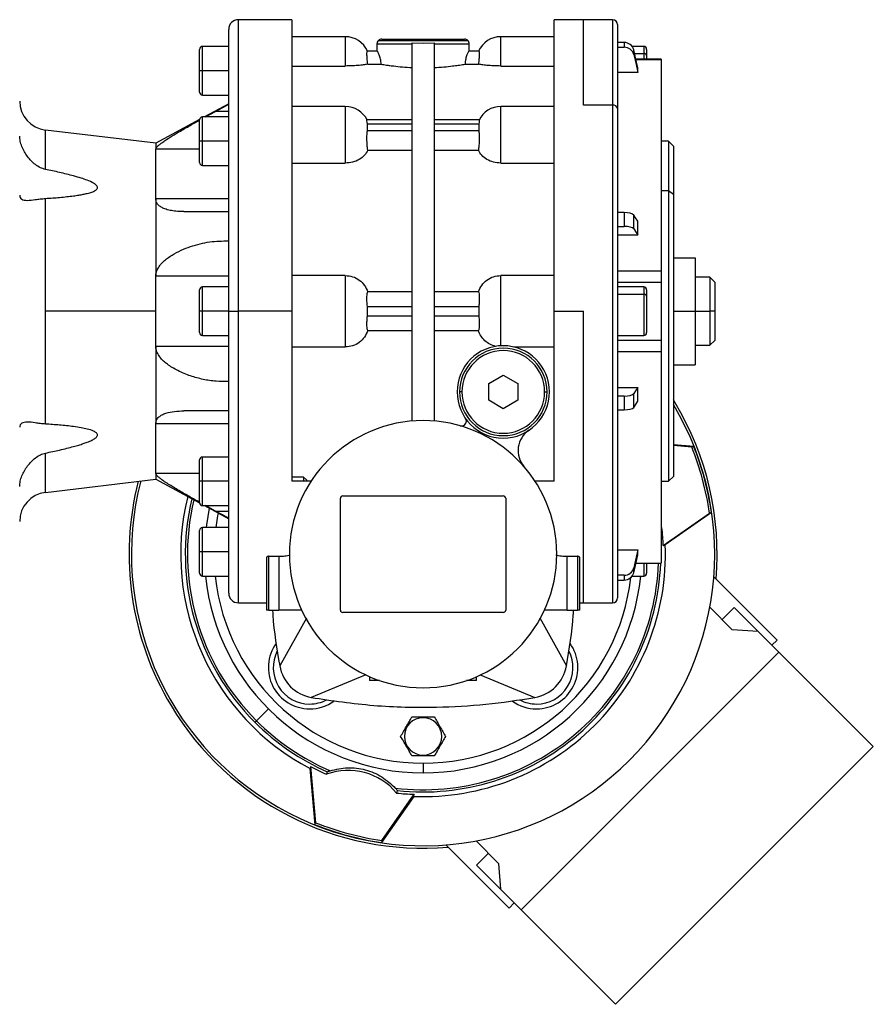
# Model space of a CAD drawing. Units: millimetres. Extents: x 229 to 2482, y 256 to 1634.
# Drawn here: x 1084 to 1260, y 831 to 1034 of the extents above; entities that cross this region are included whole.
import ezdxf

# ---------------------------------------------------------------- set-up
doc = ezdxf.new("R2010")
doc.units = ezdxf.units.MM

msp = doc.modelspace()

# ---------------------------------------------------------------- linework, layer by layer
at = {"color": 7, "linetype": 'Continuous', "lineweight": 25}
for p, q in [((1140.02, 1033.69), (1129, 1033.69)), ((1200, 1033.69), (1193.99, 1033.69)), ((1206, 1033.69), (1200, 1033.69)), ((1127, 973.69), (1127, 1031.69)), ((1207, 1032.69), (1207, 1015.41)), ((1151, 1030.19), (1140, 1030.19)), ((1157.8, 1029.4), (1176.21, 1029.4)), ((1158.5, 1029.69), (1175.5, 1029.69)), ((1194, 1030.19), (1183, 1030.19)), ((1121, 1023.19), (1121, 1027.59)), ((1127, 1028.19), (1121.6, 1028.19)), ((1157.5, 1028.69), (1157.5, 1027.19)), ((1157.5, 1028.69), (1164.75, 1028.69)), ((1164.75, 1028.93), (1167, 1028.88)), ((1164.75, 951.1), (1164.75, 1028.93)), ((1167, 1028.88), (1169.25, 1028.93)), ((1169.25, 1028.93), (1169.25, 951.1)), ((1169.25, 1028.69), (1176.5, 1028.69)), ((1176.5, 1027.19), (1176.5, 1028.69)), ((1208.38, 1029), (1207, 1029)), ((1207, 1028.03), (1208.38, 1028.03)), ((1208.38, 1029), (1208.38, 1028.03)), ((1212.4, 1028.19), (1210.02, 1028.19)), ((1210.34, 1026.53), (1210.34, 1027.5)), ((1213, 1027.59), (1213, 1026.3)), ((1157.56, 1027.19), (1155.54, 1027.19)), ((1178.47, 1027.19), (1176.45, 1027.19)), ((1216.01, 1025.56), (1210.78, 1025.56)), ((1213, 1026.3), (1213, 1025.56)), ((1216, 1025.55), (1216, 1025.53)), ((1140, 1024.16), (1151, 1024.16)), ((1155.63, 1024.54), (1158.38, 1024.54)), ((1175.63, 1024.54), (1178.37, 1024.54)), ((1183, 1024.16), (1194, 1024.16)), ((1211.17, 1022.82), (1211.17, 1023.8)), ((1121.6, 1023.19), (1121, 1023.19)), ((1121, 1018.79), (1121, 1023.19)), ((1127, 1023.19), (1121.6, 1023.19)), ((1211.17, 1022.82), (1207, 1022.82)), ((1121.6, 1018.19), (1127, 1018.19)), ((1127, 1016.39), (1122.03, 1013.69)), ((1151, 1015.84), (1140, 1015.84)), ((1194, 1015.84), (1183, 1015.84)), ((1206, 1016.12), (1200, 1016.12)), ((1207, 1015.41), (1207, 914.69)), ((1127, 1013.69), (1121.6, 1013.69)), ((1122.25, 1013.69), (1124.27, 1014.8)), ((1127, 1014.8), (1124.27, 1014.8)), ((1121, 1013.14), (1112, 1008.25)), ((1121, 1008.69), (1121, 1013.09)), ((1164.75, 1013.11), (1155.44, 1013.11)), ((1155.54, 1010.82), (1155.54, 1012.23)), ((1155.54, 1012.23), (1164.75, 1012.23)), ((1178.57, 1013.11), (1169.25, 1013.11)), ((1169.25, 1012.23), (1178.47, 1012.23)), ((1178.47, 1012.23), (1178.47, 1010.82)), ((1112, 1008.25), (1089.29, 1010.99)), ((1164.75, 1010.82), (1155.54, 1010.82)), ((1178.47, 1010.82), (1169.25, 1010.82)), ((1112, 1008.25), (1112, 1007.07)), ((1121.6, 1008.69), (1121, 1008.69)), ((1121, 1004.29), (1121, 1008.69)), ((1127, 1008.69), (1121.6, 1008.69)), ((1217.5, 1008.69), (1216, 1008.69)), ((1218.5, 1007.69), (1217.5, 1008.69)), ((1217.5, 1008.69), (1217.5, 998.44)), ((1218.5, 1007.69), (1218.5, 997.73)), ((1112, 996.83), (1112, 1007.07)), ((1155.63, 1006.83), (1164.75, 1006.83)), ((1169.25, 1006.83), (1178.37, 1006.83)), ((1121.6, 1003.69), (1127, 1003.69)), ((1140, 1004.18), (1151, 1004.18)), ((1183, 1004.18), (1194, 1004.18)), ((1217.5, 998.44), (1216, 998.44)), ((1217.5, 998.44), (1217.5, 938.69)), ((1218.5, 997.73), (1217.5, 998.44)), ((1218.5, 997.73), (1218.5, 939.69)), ((1089.29, 973.69), (1089.29, 996.91)), ((1112, 996.83), (1112, 980.93)), ((1127, 996.83), (1112, 996.83)), ((1117.74, 994.19), (1127, 994.19)), ((1208.38, 993.99), (1207, 993.99)), ((1208.38, 993.99), (1208.38, 991.15)), ((1210.34, 990.63), (1210.34, 993.47)), ((1207, 991.15), (1208.38, 991.15)), ((1211.17, 989.36), (1211.17, 992.2)), ((1211.17, 989.36), (1207, 989.36)), ((1218.5, 984.69), (1223, 984.69)), ((1223, 984.69), (1223, 973.69)), ((1127, 980.93), (1112, 980.93)), ((1112, 973.69), (1112, 980.93)), ((1151, 981.05), (1140, 981.05)), ((1151, 981.05), (1151, 966.34)), ((1183, 966.58), (1183, 981.05)), ((1194, 981.05), (1183, 981.05)), ((1207, 982), (1216, 982)), ((1207, 979.68), (1216.01, 979.68)), ((1216, 979.68), (1216, 967.7)), ((1226, 980.69), (1223, 980.69)), ((1227, 979.69), (1226, 980.69)), ((1226, 980.69), (1226, 973.69)), ((1227, 979.69), (1227, 973.69)), ((1121, 973.69), (1121, 978.09)), ((1127, 978.69), (1121.6, 978.69)), ((1164.75, 977.67), (1155.63, 977.67)), ((1178.37, 977.67), (1169.25, 977.67)), ((1212.4, 978.69), (1207, 978.69)), ((1207, 977.23), (1212.4, 977.23)), ((1213, 978.09), (1213, 976.8)), ((1213, 976.8), (1213, 969.29)), ((1155.54, 972.69), (1155.54, 974.69)), ((1155.54, 974.69), (1164.75, 974.69)), ((1169.25, 974.69), (1178.47, 974.69)), ((1178.47, 974.69), (1178.47, 972.69)), ((1089.29, 950.48), (1089.29, 973.69)), ((1112, 973.69), (1089.29, 973.69)), ((1112, 966.45), (1112, 973.69)), ((1121.6, 973.69), (1121, 973.69)), ((1121, 969.29), (1121, 973.69)), ((1127, 973.69), (1121.6, 973.69)), ((1127, 915.69), (1127, 973.69)), ((1127, 973.69), (1129, 973.69)), ((1140, 973.69), (1129, 973.69)), ((1164.75, 972.69), (1155.54, 972.69)), ((1178.47, 972.69), (1169.25, 972.69)), ((1194, 973.69), (1200, 973.69)), ((1218.5, 973.69), (1223, 973.69)), ((1223, 973.69), (1223, 962.69)), ((1223, 973.69), (1226, 973.69)), ((1226, 973.69), (1226, 966.69)), ((1227, 973.69), (1226, 973.69)), ((1227, 973.69), (1227, 967.69)), ((1121.6, 968.69), (1127, 968.69)), ((1155.63, 969.71), (1164.75, 969.71)), ((1169.25, 969.71), (1178.37, 969.71)), ((1207, 968.69), (1212.4, 968.69)), ((1216, 967.7), (1207, 967.7)), ((1216, 967.7), (1216, 967.11)), ((1223, 966.69), (1226, 966.69)), ((1226, 966.69), (1227, 967.69)), ((1112, 966.45), (1112, 950.55)), ((1127, 966.45), (1112, 966.45)), ((1140, 966.34), (1151, 966.34)), ((1185.69, 966.34), (1194, 966.34)), ((1207, 965.38), (1216, 965.38)), ((1218.5, 962.69), (1223, 962.69)), ((1180.5, 958.82), (1183.5, 960.56)), ((1183.5, 960.56), (1186.5, 958.82)), ((1180.5, 955.36), (1180.5, 958.82)), ((1186.5, 958.82), (1186.5, 955.36)), ((1175, 957.09), (1174.5, 957.09)), ((1192, 957.09), (1192.5, 957.09)), ((1207, 958.03), (1211.17, 958.03)), ((1210.34, 953.91), (1210.34, 956.75)), ((1211.17, 955.19), (1211.17, 958.03)), ((1183.5, 953.63), (1180.5, 955.36)), ((1186.5, 955.36), (1183.5, 953.63)), ((1208.38, 956.23), (1207, 956.23)), ((1208.38, 956.23), (1208.38, 953.4)), ((1218.86, 954.85), (1218.5, 955.44)), ((1127, 953.19), (1117.74, 953.19)), ((1207, 953.4), (1208.38, 953.4)), ((1112, 940.31), (1112, 950.55)), ((1127, 950.55), (1112, 950.55)), ((1218.5, 946.29), (1222.68, 945.93)), ((1218.5, 946.15), (1222.27, 945.82)), ((1222.27, 945.82), (1222.68, 945.93)), ((1121, 938.69), (1121, 943.09)), ((1127, 943.69), (1121.6, 943.69)), ((1112, 940.31), (1112, 939.14)), ((1089.29, 936.4), (1112, 939.14)), ((1112, 939.14), (1121, 934.25)), ((1121.6, 938.69), (1121, 938.69)), ((1121, 934.29), (1121, 938.69)), ((1127, 938.69), (1121.6, 938.69)), ((1142.39, 939.54), (1140, 939.54)), ((1143.95, 938.69), (1140, 938.69)), ((1143, 938.99), (1142.39, 939.54)), ((1142.39, 939.54), (1142.39, 938.69)), ((1143, 938.99), (1143, 938.69)), ((1194, 938.69), (1190.05, 938.69)), ((1216, 938.69), (1217.5, 938.69)), ((1217.5, 938.69), (1218.5, 939.69)), ((1150, 912.19), (1150, 935.19)), ((1150.5, 935.69), (1183.5, 935.69)), ((1184, 935.19), (1184, 912.19)), ((1121.6, 933.69), (1127, 933.69)), ((1122.03, 933.69), (1127, 930.99)), ((1124.27, 932.58), (1122.25, 933.69)), ((1124.27, 932.58), (1127, 932.58)), ((1216.42, 925.51), (1225.93, 932.17)), ((1226.33, 932.27), (1216.83, 925.62)), ((1226.33, 932.27), (1225.93, 932.17)), ((1121, 924.19), (1121, 928.59)), ((1127, 929.19), (1121.6, 929.19)), ((1121.6, 924.19), (1121, 924.19)), ((1121, 919.79), (1121, 924.19)), ((1127, 924.19), (1121.6, 924.19)), ((1207, 924.56), (1211.17, 924.56)), ((1211.17, 923.58), (1211.17, 924.56)), ((1216.42, 925.51), (1216.83, 925.62)), ((1134.75, 922.94), (1134.75, 912.19)), ((1135.25, 923.26), (1137.35, 923.26)), ((1135.25, 912.19), (1135.25, 923.26)), ((1137.35, 923.26), (1137.35, 912.19)), ((1196.65, 923.26), (1198.75, 923.26)), ((1196.65, 912.19), (1196.65, 923.26)), ((1198.75, 923.26), (1198.75, 912.19)), ((1199.25, 912.19), (1199.25, 922.94)), ((1210.34, 919.88), (1210.34, 920.86)), ((1210.78, 921.83), (1216.01, 921.83)), ((1213, 921.83), (1213, 919.79)), ((1216, 921.85), (1216, 921.84)), ((1121.6, 919.19), (1127, 919.19)), ((1208.38, 919.36), (1207, 919.36)), ((1207, 918.38), (1208.38, 918.38)), ((1208.38, 919.36), (1208.38, 918.38)), ((1210.02, 919.19), (1212.4, 919.19)), ((1226.82, 919.03), (1239.83, 906.01)), ((1129, 913.69), (1134.75, 913.69)), ((1135.25, 912.19), (1134.75, 912.19)), ((1135.25, 912.19), (1137.35, 912.19)), ((1142.02, 912.19), (1137.35, 912.19)), ((1196.65, 912.19), (1191.98, 912.19)), ((1196.65, 912.19), (1198.75, 912.19)), ((1199.25, 912.19), (1198.75, 912.19)), ((1199.25, 913.69), (1200, 913.69)), ((1200, 913.69), (1206, 913.69)), ((1230.62, 908.15), (1226, 912.78)), ((1228.52, 910.26), (1231, 912.73)), ((1235.95, 907.78), (1231, 912.73)), ((1142.98, 910.55), (1137.51, 900.69)), ((1183.5, 911.69), (1150.5, 911.69)), ((1191.01, 910.58), (1196.5, 900.69)), ((1235.95, 907.78), (1230.62, 908.15)), ((1240.19, 903.54), (1235.95, 907.78)), ((1238.77, 904.95), (1239.83, 906.01)), ((1240.19, 903.54), (1187.16, 850.51)), ((1240.19, 903.54), (1259.63, 884.09)), ((1155.2, 898.86), (1144, 894.2)), ((1156, 898.49), (1156, 897.69)), ((1158.04, 897.69), (1156, 897.69)), ((1178, 897.69), (1175.96, 897.69)), ((1178, 897.69), (1178, 898.49)), ((1178.75, 898.89), (1190, 894.2)), ((1132.72, 889.41), (1135.18, 891.87)), ((1167, 890.03), (1167, 890.19)), ((1132.41, 889.1), (1132.72, 889.41)), ((1259.63, 884.09), (1206.6, 831.06)), ((1167, 882.35), (1167, 882.19)), ((1143.87, 879.99), (1143.76, 879.57)), ((1144.77, 868.02), (1143.76, 879.57)), ((1143.87, 879.99), (1144.88, 868.42)), ((1167, 880.69), (1167, 878.69)), ((1147.29, 878.92), (1147.14, 878.41)), ((1165.07, 873.86), (1158.42, 864.36)), ((1158.53, 864.77), (1165.19, 874.28)), ((1161.69, 875.06), (1161.56, 874.54)), ((1165.07, 873.86), (1165.19, 874.28)), ((1144.77, 868.02), (1144.88, 868.42)), ((1158.53, 864.77), (1158.42, 864.36)), ((1184.68, 850.86), (1171.67, 863.87)), ((1177.92, 864.69), (1182.54, 860.07)), ((1177.96, 859.7), (1180.44, 862.17)), ((1182.91, 854.75), (1177.96, 859.7)), ((1182.54, 860.07), (1182.91, 854.75)), ((1187.16, 850.51), (1182.91, 854.75)), ((1184.68, 850.86), (1185.74, 851.92)), ((1206.6, 831.06), (1187.16, 850.51))]:
    msp.add_line(p, q, dxfattribs=at)
at = {"color": 8, "linetype": 'Continuous', "lineweight": 25}
for p, q in [((1129, 973.69), (1129, 1033.69)), ((1200, 1016.12), (1200, 1033.69)), ((1206, 1033.69), (1206, 1016.12)), ((1151, 1030.19), (1151, 1024.16)), ((1183, 1024.16), (1183, 1030.19)), ((1121.6, 1023.19), (1121.6, 1028.19)), ((1212.4, 1028.19), (1212.4, 1026.73)), ((1210.51, 1026.73), (1212.4, 1026.73)), ((1210.78, 1025.53), (1216, 1025.53)), ((1212.4, 1026.73), (1212.4, 1025.56)), ((1121.6, 1018.19), (1121.6, 1023.19)), ((1151, 1015.84), (1151, 1004.18)), ((1183, 1004.18), (1183, 1015.84)), ((1206, 1016.12), (1206, 913.69)), ((1121.6, 1008.69), (1121.6, 1013.69)), ((1089.29, 1002.88), (1089.29, 1010.99)), ((1121.6, 1003.69), (1121.6, 1008.69)), ((1121, 1007.07), (1112, 1007.07)), ((1121.6, 973.69), (1121.6, 978.69)), ((1212.4, 978.69), (1212.4, 977.23)), ((1212.4, 977.23), (1212.4, 968.69)), ((1121.6, 968.69), (1121.6, 973.69)), ((1129, 913.69), (1129, 973.69)), ((1200, 913.69), (1200, 973.69)), ((1089.29, 936.4), (1089.29, 944.5)), ((1121.6, 938.69), (1121.6, 943.69)), ((1121, 940.31), (1112, 940.31)), ((1121.6, 933.69), (1121.6, 938.69)), ((1121.6, 924.19), (1121.6, 929.19)), ((1121.6, 919.19), (1121.6, 924.19)), ((1210.78, 921.85), (1216, 921.85)), ((1212.4, 921.83), (1212.4, 919.19))]:
    msp.add_line(p, q, dxfattribs=at)
at = {"color": 7, "linetype": 'Continuous', "lineweight": 25, "flags": 128}
for points in [[(1211.17, 1023.8), (1210.71, 1025.87), (1210.34, 1027.5)], [(1210.34, 1026.53), (1210.81, 1024.45), (1211.17, 1022.82)], [(1124.27, 1014.8), (1125.8, 1015.63), (1127, 1016.29)], [(1211.17, 992.2), (1210.71, 992.91), (1210.34, 993.47)], [(1210.34, 990.63), (1210.81, 989.92), (1211.17, 989.36)], [(1211.17, 958.03), (1210.71, 957.31), (1210.34, 956.75)], [(1210.34, 953.91), (1210.81, 954.63), (1211.17, 955.19)], [(1123.01, 933.16), (1122.41, 929.73), (1122.34, 929.19)], [(1127, 931.1), (1125.48, 931.93), (1124.27, 932.58)], [(1211.17, 924.56), (1210.71, 922.49), (1210.34, 920.86)], [(1210.34, 919.88), (1210.81, 921.95), (1211.17, 923.58)]]:
    msp.add_lwpolyline(points, dxfattribs=at)
at = {"color": 8, "linetype": 'Continuous', "lineweight": 25, "flags": 128}
msp.add_lwpolyline([(1124.85, 932.16), (1124.73, 931.59), (1124.36, 929.19)], dxfattribs=at)
at = {"color": 7, "linetype": 'Continuous', "lineweight": 25}
for centre, radius, start, end in [((1129, 1031.69), 2, 90, 180), ((1206, 1032.69), 1, 0, 90), ((1151, 1025.19), 5, 23.8934, 90), ((1158.5, 1028.69), 1, 135, 180), ((1158.5, 1028.69), 1, 90, 135), ((1175.5, 1028.69), 1, 45, 90), ((1175.5, 1028.69), 1, 0, 45), ((1183, 1025.19), 5, 90, 156.159), ((1121.6, 1027.59), 0.6, 90, 180), ((1212.4, 1027.59), 0.6, 0, 90), ((1212.48, 1026.2), 0.536, 11.4218, 98.0495), ((1121.6, 1018.79), 0.6, 180, 270), ((1090, 1016.94), 6, 180, 263.13), ((1151, 1010.84), 5, 26.3399, 90), ((1183, 1010.84), 5, 90, 153.9491), ((1206.13, 1015.23), 0.893, 11.4218, 98.0495), ((1121.6, 1013.09), 0.6, 90, 180), ((1121.6, 1004.29), 0.6, 180, 270), ((1121.6, 978.09), 0.6, 90, 180), ((1212.4, 978.09), 0.6, 0, 90), ((1212.48, 976.7), 0.536, 11.4218, 98.0495), ((1121.6, 969.29), 0.6, 180, 270), ((1212.4, 969.29), 0.6, 270, 0), ((1183.5, 957.09), 9.5, 0, 180), ((1183.5, 957.09), 9, 0, 180), ((1183.5, 957.09), 8.5, 0, 180), ((1183.5, 957.09), 9.5, 180, 0), ((1183.5, 957.09), 9, 180, 0), ((1183.5, 957.09), 8.5, 180, 360), ((1167, 923.69), 60, 315, 30.87), ((1167, 923.69), 60.5, 355.1378, 31), ((1167, 923.69), 27.5, 0, 180), ((1174.9, 951.08), 1, 253.9207, 0), ((1174.9, 951.08), 1, 0, 34.9493), ((1191.53, 945.02), 5, 123.6098, 221.0049), ((1121.6, 943.09), 0.6, 90, 180), ((1167, 923.69), 60.5, 165.6363, 211), ((1167, 923.69), 60, 165.4507, 315), ((1090, 930.44), 6, 96.87, 180), ((1167, 923.69), 49.87, 166.2204, 242.2187), ((1121.6, 934.29), 0.6, 180, 270), ((1150.5, 935.19), 0.5, 90, 180), ((1183.5, 935.19), 0.5, 0, 90), ((1121.6, 928.59), 0.6, 90, 180), ((1167.01, 923.69), 49.44, 2.1033, 6.3213), ((1167, 923.69), 49.87, 267.7813, 2.2187), ((1167, 923.69), 27.5, 180, 0), ((1121.6, 919.79), 0.6, 180, 270), ((1167, 923.69), 45, 185.7392, 270), ((1167, 923.69), 45, 270, 354.2608), ((1212.4, 919.79), 0.6, 270, 0), ((1129, 915.69), 2, 180, 270), ((1206, 914.69), 1, 270, 0), ((1150.5, 912.19), 0.5, 180, 270), ((1183.5, 912.19), 0.5, 270, 0), ((1143.67, 900.36), 8.5, 144.1783, 270), ((1143.67, 900.36), 7.5, 152.7576, 270), ((1190.34, 900.36), 8.5, 270, 35.8217), ((1190.34, 900.36), 7.5, 270, 27.2424), ((1145.39, 902.08), 8, 189.9584, 260.0428), ((1188.62, 902.08), 8, 279.9584, 350.0419), ((1143.67, 900.36), 7.5, 270, 297.2424), ((1190.34, 900.36), 7.5, 242.7576, 270), ((1167, 923.69), 60.5, 211, 274.8622), ((1143.67, 900.36), 8.5, 270, 305.8217), ((1190.34, 900.36), 8.5, 234.1783, 270), ((1167, 886.19), 3.84, 90, 270), ((1167, 886.19), 3.84, 270, 90), ((1167, 923.69), 48.92, 225, 246.2352), ((1167, 923.69), 48.48, 225, 246.7706), ((1167, 923.69), 49.45, 242.1036, 246.3206), ((1167, 923.69), 49.45, 263.6793, 267.8964)]:
    msp.add_arc(centre, radius, start, end, dxfattribs=at)
at = {"color": 8, "linetype": 'Continuous', "lineweight": 25}
for radius, start, end in [(48.92, 166.5112, 225), (48.48, 166.6519, 225), (48.48, 263.2294, 357.797), (48.92, 263.7648, 357.817), (43, 186.0071, 270), (43, 270, 353.5709)]:
    msp.add_arc((1167, 923.69), radius, start, end, dxfattribs=at)
at = {"color": 7, "linetype": 'Continuous', "lineweight": 25}
for centre, major_axis, ratio, start_param, end_param in [((1208.38, 1027.11), (2, 0), 0.945843, 0.209258, 1.5706), ((1208.38, 1026.13), (2, 0), 0.945843, 0.209268, 1.570611), ((1208.38, 993.34), (2, 0), 0.32568, 0.209415, 1.570757), ((1208.38, 990.5), (2, 0), 0.32568, 0.209415, 1.570758), ((1208.38, 956.89), (2, 0), 0.32568, 4.712428, 6.07377), ((1208.38, 954.05), (2, 0), 0.32568, 4.712427, 6.07377), ((1166.39, 923.53), (58.11, 15.57), 0.99863, 6.165299, 6.401071), ((1166.79, 923.64), (58.11, 15.57), 0.99863, 6.165299, 6.401071), ((1224.53, 939.11), (-12.59, -3.38), 0.998631, 0.595311, 0.610418), ((1208.38, 921.25), (2, 0), 0.945843, 4.712585, 6.073927), ((1208.38, 920.27), (2, 0), 0.945843, 4.712574, 6.073918), ((1151.59, 866.16), (3.37, 12.59), 0.99863, 5.672494, 6.893748), ((1167.06, 923.9), (-15.57, -58.11), 0.99863, 6.165299, 6.401071), ((1167.17, 924.31), (-15.57, -58.11), 0.99863, 6.165299, 6.401071)]:
    msp.add_ellipse(centre, major_axis=major_axis, ratio=ratio, start_param=start_param, end_param=end_param, dxfattribs=at)
for points in [[(1140, 1033.69), (1140, 1033.59), (1140, 1033.39), (1140, 1031.8), (1140, 1029.29), (1140, 1025.8), (1140, 1021.43), (1140, 1016.24), (1140, 1010.32), (1140, 1003.78), (1140, 996.72), (1140, 989.27), (1140, 981.55), (1140, 976.31), (1140, 973.69)], [(1194, 973.69), (1194, 976.31), (1194, 981.55), (1194, 989.27), (1194, 996.72), (1194, 1003.78), (1194, 1010.32), (1194, 1016.24), (1194, 1021.43), (1194, 1025.8), (1194, 1029.29), (1194, 1031.8), (1194, 1033.39), (1194, 1033.59), (1194, 1033.69)], [(1216, 1025.53), (1216, 1024.98), (1216, 1023.86), (1216, 1020.61), (1216, 1016.37), (1216, 1012.67), (1216, 1010.82)], [(1216, 1010.82), (1216, 1008.79), (1216, 1004.74), (1216, 997.65), (1216, 990.06), (1216, 984.69), (1216, 982)], [(1216, 982), (1216, 981.85), (1216, 981.56), (1216, 981.12), (1216, 980.7), (1216, 980.34), (1216, 980.04), (1216, 979.83), (1216, 979.69), (1216, 979.69), (1216, 979.69)], [(1140, 973.69), (1140, 971.62), (1140, 967.46), (1140, 961.3), (1140, 955.27), (1140, 949.45), (1140, 943.86), (1140, 940.41), (1140, 938.69)], [(1194, 938.69), (1194, 940.41), (1194, 943.86), (1194, 949.45), (1194, 955.27), (1194, 961.3), (1194, 967.46), (1194, 971.62), (1194, 973.69)], [(1216, 967.11), (1216, 967), (1216, 966.76), (1216, 966.32), (1216, 965.86), (1216, 965.54), (1216, 965.39)], [(1216, 965.39), (1216, 962.7), (1216, 957.33), (1216, 949.72), (1216, 942.69), (1216, 936.42), (1216, 931.05), (1216, 926.76), (1216, 923.52), (1216, 922.41), (1216, 921.85)]]:
    msp.add_open_spline(points, degree=3, dxfattribs=at)
for points, knots in [([(1155.63, 1024.54), (1155.58, 1024.93), (1155.49, 1025.73), (1155.43, 1026.59), (1155.45, 1027.1), (1155.51, 1027.16), (1155.54, 1027.19)], [0, 0, 0, 0, 0.279714, 0.559354, 0.779667, 1, 1, 1, 1]), ([(1158.38, 1024.54), (1158.34, 1024.9), (1158.26, 1025.62), (1157.99, 1026.48), (1157.71, 1027.07), (1157.61, 1027.15), (1157.56, 1027.19)], [0, 0, 0, 0, 0.249836, 0.499931, 0.750047, 1, 1, 1, 1]), ([(1176.45, 1027.19), (1176.4, 1027.15), (1176.32, 1027.1), (1176.15, 1026.77), (1175.98, 1026.34), (1175.74, 1025.62), (1175.67, 1024.9), (1175.63, 1024.54)], [0, 0, 0, 0, 0.249709, 0.37513, 0.500558, 0.750408, 1, 1, 1, 1]), ([(1178.47, 1027.19), (1178.5, 1027.15), (1178.56, 1027.08), (1178.57, 1026.47), (1178.5, 1025.6), (1178.42, 1024.89), (1178.37, 1024.54)], [0, 0, 0, 0, 0.25, 0.499971, 0.749962, 1, 1, 1, 1]), ([(1155.63, 1024.54), (1155.42, 1024.5), (1155.01, 1024.41), (1153.9, 1024.28), (1152.54, 1024.18), (1151.51, 1024.17), (1151, 1024.16)], [0, 0, 0, 0, 0.2501283, 0.5001531, 0.7500991, 1, 1, 1, 1]), ([(1158.38, 1024.54), (1158.72, 1024.48), (1159.22, 1024.4), (1160.08, 1024.27), (1160.59, 1024.21), (1161.4, 1024.11), (1162.71, 1023.97), (1164.07, 1023.89), (1164.75, 1023.85)], [0, 0, 0, 0, 0.249891, 0.375036, 0.453983, 0.500225, 0.750118, 1, 1, 1, 1]), ([(1169.25, 1023.85), (1169.93, 1023.89), (1171.3, 1023.97), (1172.61, 1024.11), (1173.68, 1024.24), (1174.67, 1024.38), (1175.29, 1024.48), (1175.63, 1024.54)], [0, 0, 0, 0, 0.249932, 0.499875, 0.546125, 0.750058, 1, 1, 1, 1]), ([(1183, 1024.16), (1182.49, 1024.17), (1181.47, 1024.18), (1180.1, 1024.28), (1179, 1024.41), (1178.58, 1024.5), (1178.37, 1024.54)], [0, 0, 0, 0, 0.249901, 0.499846, 0.74987, 1, 1, 1, 1]), ([(1112, 1007.07), (1112.03, 1007.18), (1112.09, 1007.38), (1112.53, 1007.81), (1113.11, 1008.27), (1114.03, 1008.92), (1115.36, 1009.77), (1117.23, 1010.88), (1119.14, 1011.97), (1120.49, 1012.72), (1121.05, 1013.03)], [0, 0, 0, 0, 0.07999, 0.160093, 0.23618, 0.32054, 0.480929, 0.641427, 0.849804, 1, 1, 1, 1]), ([(1155.54, 1012.23), (1155.5, 1012.49), (1155.43, 1013), (1155.45, 1013.06), (1155.46, 1013.09)], [0, 0, 0, 0, 0.519472, 1, 1, 1, 1]), ([(1178.54, 1013.05), (1178.55, 1013.07), (1178.58, 1013.12), (1178.55, 1012.83), (1178.5, 1012.43), (1178.47, 1012.23)], [0, 0, 0, 0, 0.182721, 0.591342, 1, 1, 1, 1]), ([(1085.62, 1005.51), (1085.18, 1006.18), (1084.52, 1007.2), (1084.07, 1008.68), (1084.03, 1009.4), (1084, 1009.75)], [0, 0, 0, 0, 0.499242, 0.753778, 1, 1, 1, 1]), ([(1155.63, 1006.83), (1155.58, 1007.18), (1155.49, 1007.87), (1155.43, 1009.05), (1155.45, 1010.07), (1155.51, 1010.57), (1155.54, 1010.82)], [0, 0, 0, 0, 0.2797138, 0.5593537, 0.7796668, 1, 1, 1, 1]), ([(1178.47, 1010.82), (1178.5, 1010.49), (1178.57, 1009.85), (1178.56, 1008.68), (1178.49, 1007.64), (1178.41, 1007.1), (1178.37, 1006.83)], [0, 0, 0, 0, 0.279668, 0.559298, 0.779635, 1, 1, 1, 1]), ([(1089.29, 1002.88), (1088.94, 1002.98), (1088.2, 1003.2), (1086.9, 1004.04), (1086.12, 1004.93), (1085.62, 1005.51)], [0, 0, 0, 0, 0.23506, 0.50036, 1, 1, 1, 1]), ([(1155.63, 1006.83), (1155.42, 1006.47), (1155.01, 1005.75), (1153.9, 1004.89), (1152.54, 1004.29), (1151.51, 1004.22), (1151, 1004.18)], [0, 0, 0, 0, 0.250128, 0.500153, 0.750099, 1, 1, 1, 1]), ([(1183, 1004.18), (1182.49, 1004.22), (1181.47, 1004.29), (1180.1, 1004.89), (1179, 1005.75), (1178.58, 1006.47), (1178.37, 1006.83)], [0, 0, 0, 0, 0.249901, 0.499846, 0.74987, 1, 1, 1, 1]), ([(1089.29, 996.91), (1089.79, 996.94), (1090.76, 997), (1092.25, 997.12), (1093.68, 997.26), (1095, 997.42), (1096.12, 997.58), (1097.06, 997.75), (1097.81, 997.91), (1098.39, 998.07), (1098.83, 998.21), (1099.32, 998.4), (1099.74, 998.63), (1099.98, 998.93), (1100.04, 999.15), (1099.98, 999.37), (1099.82, 999.6), (1099.55, 999.83), (1098.94, 1000.22), (1097.95, 1000.64), (1096.56, 1001.12), (1094.67, 1001.67), (1092.21, 1002.27), (1090.26, 1002.68), (1089.29, 1002.88)], [0, 0, 0, 0, 0.064313, 0.125064, 0.191053, 0.250126, 0.297014, 0.338673, 0.375183, 0.398525, 0.419337, 0.437709, 0.473413, 0.487397, 0.499999, 0.512599, 0.526582, 0.542972, 0.562418, 0.624849, 0.681526, 0.749893, 0.874941, 1, 1, 1, 1]), ([(1084, 997.57), (1084.02, 997.4), (1084.07, 997.06), (1084.52, 996.63), (1085.49, 996.44), (1086.88, 996.6), (1088.18, 996.81), (1088.93, 996.87), (1089.29, 996.91)], [0, 0, 0, 0, 0.1231323, 0.2503063, 0.4998654, 0.7497444, 0.8825835, 1, 1, 1, 1]), ([(1117.74, 994.19), (1117.31, 994.2), (1116.45, 994.22), (1115.23, 994.37), (1114.16, 994.62), (1113.29, 994.98), (1112.62, 995.43), (1112.11, 996.02), (1112.04, 996.56), (1112, 996.83)], [0, 0, 0, 0, 0.168868, 0.338168, 0.500471, 0.632397, 0.750573, 0.875404, 1, 1, 1, 1]), ([(1112.29, 982.19), (1112.46, 982.5), (1112.72, 982.98), (1113.2, 983.54), (1113.72, 984.06), (1114.44, 984.65), (1115.64, 985.45), (1117.22, 986.28), (1119.8, 987.28), (1123.11, 988.11), (1125.7, 988.15), (1127, 988.17)], [0, 0, 0, 0, 0.058299, 0.090399, 0.124964, 0.184479, 0.250041, 0.375078, 0.500152, 0.750096, 1, 1, 1, 1]), ([(1112, 980.93), (1112.02, 981.15), (1112.04, 981.58), (1112.21, 981.99), (1112.29, 982.19)], [0, 0, 0, 0, 0.499835, 1, 1, 1, 1]), ([(1151, 981.05), (1151.51, 981), (1152.54, 980.9), (1153.9, 980.16), (1155.01, 979.07), (1155.42, 978.14), (1155.63, 977.67)], [0, 0, 0, 0, 0.249901, 0.499846, 0.74987, 1, 1, 1, 1]), ([(1178.37, 977.67), (1178.58, 978.14), (1179, 979.07), (1180.1, 980.16), (1181.47, 980.9), (1182.49, 981), (1183, 981.05)], [0, 0, 0, 0, 0.250128, 0.500153, 0.750099, 1, 1, 1, 1]), ([(1155.54, 974.69), (1155.5, 975.06), (1155.44, 975.78), (1155.43, 976.73), (1155.5, 977.43), (1155.59, 977.59), (1155.63, 977.67)], [0, 0, 0, 0, 0.2500004, 0.499971, 0.7499617, 1, 1, 1, 1]), ([(1178.37, 977.67), (1178.42, 977.58), (1178.52, 977.39), (1178.58, 976.59), (1178.56, 975.65), (1178.5, 975.01), (1178.47, 974.69)], [0, 0, 0, 0, 0.279714, 0.559354, 0.779667, 1, 1, 1, 1]), ([(1155.63, 969.71), (1155.58, 969.81), (1155.49, 969.99), (1155.43, 970.79), (1155.45, 971.73), (1155.51, 972.37), (1155.54, 972.69)], [0, 0, 0, 0, 0.279714, 0.559354, 0.779667, 1, 1, 1, 1]), ([(1178.47, 972.69), (1178.5, 972.33), (1178.56, 971.6), (1178.57, 970.65), (1178.5, 969.95), (1178.42, 969.79), (1178.37, 969.71)], [0, 0, 0, 0, 0.25, 0.499971, 0.749962, 1, 1, 1, 1]), ([(1155.63, 969.71), (1155.42, 969.25), (1155.01, 968.31), (1153.9, 967.23), (1152.54, 966.48), (1151.51, 966.38), (1151, 966.34)], [0, 0, 0, 0, 0.2501283, 0.5001531, 0.7500991, 1, 1, 1, 1]), ([(1181.93, 966.46), (1181.52, 966.59), (1180.72, 966.84), (1179.7, 967.59), (1178.87, 968.56), (1178.54, 969.33), (1178.37, 969.71)], [0, 0, 0, 0, 0.249947, 0.499928, 0.749932, 1, 1, 1, 1]), ([(1112.29, 965.19), (1112.21, 965.4), (1112.04, 965.8), (1112.02, 966.23), (1112, 966.45)], [0, 0, 0, 0, 0.500165, 1, 1, 1, 1]), ([(1127, 959.21), (1126.14, 959.21), (1124.4, 959.2), (1121.77, 959.62), (1119.58, 960.21), (1117.85, 960.86), (1116.58, 961.44), (1115.43, 962.07), (1114.44, 962.73), (1113.58, 963.44), (1112.82, 964.23), (1112.46, 964.89), (1112.29, 965.19)], [0, 0, 0, 0, 0.166497, 0.335688, 0.500032, 0.584567, 0.668544, 0.75013, 0.815663, 0.875158, 0.941725, 1, 1, 1, 1]), ([(1112, 950.55), (1112.04, 950.82), (1112.09, 951.23), (1112.38, 951.66), (1112.73, 952.03), (1113.29, 952.41), (1114.34, 952.83), (1115.84, 953.14), (1117.1, 953.17), (1117.74, 953.19)], [0, 0, 0, 0, 0.124595, 0.185452, 0.249692, 0.367861, 0.499791, 0.749813, 1, 1, 1, 1]), ([(1089.29, 950.48), (1088.93, 950.51), (1088.18, 950.58), (1086.88, 950.78), (1085.49, 950.94), (1084.52, 950.76), (1084.07, 950.32), (1084.02, 949.98), (1084, 949.81)], [0, 0, 0, 0, 0.117414, 0.250255, 0.500135, 0.749694, 0.876865, 1, 1, 1, 1]), ([(1089.29, 944.5), (1089.79, 944.61), (1090.76, 944.81), (1092.25, 945.14), (1093.68, 945.48), (1095, 945.82), (1096.12, 946.14), (1097.06, 946.43), (1097.81, 946.7), (1098.39, 946.93), (1098.83, 947.13), (1099.32, 947.4), (1099.74, 947.68), (1099.98, 948.01), (1100.04, 948.24), (1099.98, 948.46), (1099.82, 948.66), (1099.55, 948.85), (1098.94, 949.16), (1097.95, 949.45), (1096.56, 949.73), (1094.67, 950.02), (1092.21, 950.28), (1090.26, 950.41), (1089.29, 950.48)], [0, 0, 0, 0, 0.064313, 0.125064, 0.191053, 0.250126, 0.297014, 0.338673, 0.375183, 0.398525, 0.419337, 0.437709, 0.473413, 0.487397, 0.499999, 0.512599, 0.526582, 0.542972, 0.562418, 0.624849, 0.681526, 0.749893, 0.874941, 1, 1, 1, 1]), ([(1085.62, 941.87), (1086.12, 942.45), (1086.9, 943.34), (1088.2, 944.18), (1088.94, 944.4), (1089.29, 944.5)], [0, 0, 0, 0, 0.49964, 0.764935, 1, 1, 1, 1]), ([(1084, 937.63), (1084.03, 937.98), (1084.07, 938.7), (1084.52, 940.19), (1085.18, 941.2), (1085.62, 941.87)], [0, 0, 0, 0, 0.246217, 0.500758, 1, 1, 1, 1]), ([(1121.05, 934.35), (1120.49, 934.67), (1119.14, 935.42), (1117.42, 936.4), (1115.91, 937.29), (1114.82, 937.96), (1113.87, 938.58), (1113.11, 939.11), (1112.53, 939.58), (1112.09, 940), (1112.03, 940.21), (1112, 940.31)], [0, 0, 0, 0, 0.15018, 0.358528, 0.467615, 0.575399, 0.679521, 0.76386, 0.839938, 0.920025, 1, 1, 1, 1]), ([(1135.25, 923.26), (1135.22, 923.26), (1135.15, 923.25), (1135.05, 923.23), (1134.96, 923.2), (1134.86, 923.14), (1134.77, 923.05), (1134.76, 922.98), (1134.75, 922.94)], [0, 0, 0, 0, 0.12329, 0.250236, 0.370088, 0.500626, 0.750196, 1, 1, 1, 1]), ([(1137.35, 923.26), (1137.76, 923.27), (1138.56, 923.29), (1139.31, 923.46), (1139.68, 923.54)], [0, 0, 0, 0, 0.502451, 1, 1, 1, 1]), ([(1194.32, 923.54), (1194.7, 923.46), (1195.44, 923.29), (1196.25, 923.27), (1196.65, 923.26)], [0, 0, 0, 0, 0.497411, 1, 1, 1, 1]), ([(1199.25, 922.94), (1199.25, 922.98), (1199.23, 923.05), (1199.15, 923.14), (1199.05, 923.2), (1198.96, 923.23), (1198.86, 923.25), (1198.79, 923.26), (1198.75, 923.26)], [0, 0, 0, 0, 0.249803, 0.499373, 0.629862, 0.749763, 0.876688, 1, 1, 1, 1]), ([(1136.04, 912.19), (1136.05, 911.86), (1136.25, 908), (1136.91, 904.18), (1137.51, 900.69)], [0, 0, 0, 0, 0.0862472, 1, 1, 1, 1]), ([(1196.5, 900.69), (1197.1, 904.18), (1197.76, 908), (1197.95, 911.86), (1197.97, 912.19)], [0, 0, 0, 0, 0.913755, 1, 1, 1, 1]), ([(1144, 894.2), (1148.27, 893.57), (1156.82, 892.31), (1168.86, 892.06), (1179.95, 892.66), (1186.65, 893.68), (1190, 894.2)], [0, 0, 0, 0, 0.279982, 0.559963, 0.779981, 1, 1, 1, 1]), ([(1162.38, 886.19), (1162.57, 886.52), (1162.95, 887.17), (1163.54, 888.19), (1164.13, 889.22), (1164.51, 889.87), (1164.69, 890.19)], [0, 0, 0, 0, 0.249372, 0.5, 0.750628, 1, 1, 1, 1]), ([(1164.69, 890.19), (1165.07, 890.19), (1165.82, 890.19), (1166.61, 890.19), (1167, 890.19)], [0, 0, 0, 0, 0.49875, 1, 1, 1, 1]), ([(1167, 890.19), (1167.4, 890.19), (1168.19, 890.19), (1168.94, 890.19), (1169.31, 890.19)], [0, 0, 0, 0, 0.501251, 1, 1, 1, 1]), ([(1169.31, 890.19), (1169.5, 889.87), (1169.88, 889.22), (1170.47, 888.19), (1171.06, 887.17), (1171.43, 886.52), (1171.62, 886.19)], [0, 0, 0, 0, 0.249372, 0.5, 0.750628, 1, 1, 1, 1]), ([(1164.69, 882.19), (1164.51, 882.52), (1164.13, 883.17), (1163.54, 884.19), (1162.95, 885.22), (1162.57, 885.87), (1162.38, 886.19)], [0, 0, 0, 0, 0.2493718, 0.4999999, 0.7506281, 1, 1, 1, 1]), ([(1171.62, 886.19), (1171.43, 885.87), (1171.06, 885.22), (1170.47, 884.19), (1169.88, 883.17), (1169.5, 882.52), (1169.31, 882.19)], [0, 0, 0, 0, 0.249372, 0.5, 0.750628, 1, 1, 1, 1]), ([(1167, 882.19), (1166.61, 882.19), (1165.82, 882.19), (1165.07, 882.19), (1164.69, 882.19)], [0, 0, 0, 0, 0.501251, 1, 1, 1, 1]), ([(1169.31, 882.19), (1168.94, 882.19), (1168.19, 882.19), (1167.4, 882.19), (1167, 882.19)], [0, 0, 0, 0, 0.49875, 1, 1, 1, 1]), ([(1147.88, 879.14), (1149.07, 879.42), (1151.45, 879.97), (1155.15, 879.47), (1158.62, 878.05), (1160.4, 876.38), (1161.29, 875.55)], [0, 0, 0, 0, 0.250037, 0.5, 0.749963, 1, 1, 1, 1]), ([(1147.29, 878.92), (1147.29, 878.92), (1147.3, 878.92), (1147.34, 878.94), (1147.4, 878.97), (1147.5, 879.01), (1147.66, 879.07), (1147.81, 879.12), (1147.88, 879.14)], [0, 0, 0, 0, 0.114945, 0.234524, 0.362004, 0.500062, 0.727908, 1, 1, 1, 1]), ([(1161.29, 875.55), (1161.34, 875.49), (1161.44, 875.38), (1161.55, 875.25), (1161.62, 875.16), (1161.66, 875.11), (1161.69, 875.07), (1161.69, 875.06), (1161.69, 875.06)], [0, 0, 0, 0, 0.2720576, 0.4999366, 0.6379823, 0.7654576, 0.8850414, 1, 1, 1, 1])]:
    msp.add_open_spline(points, degree=3, knots=knots, dxfattribs=at)

doc.saveas('drawing.dxf')
